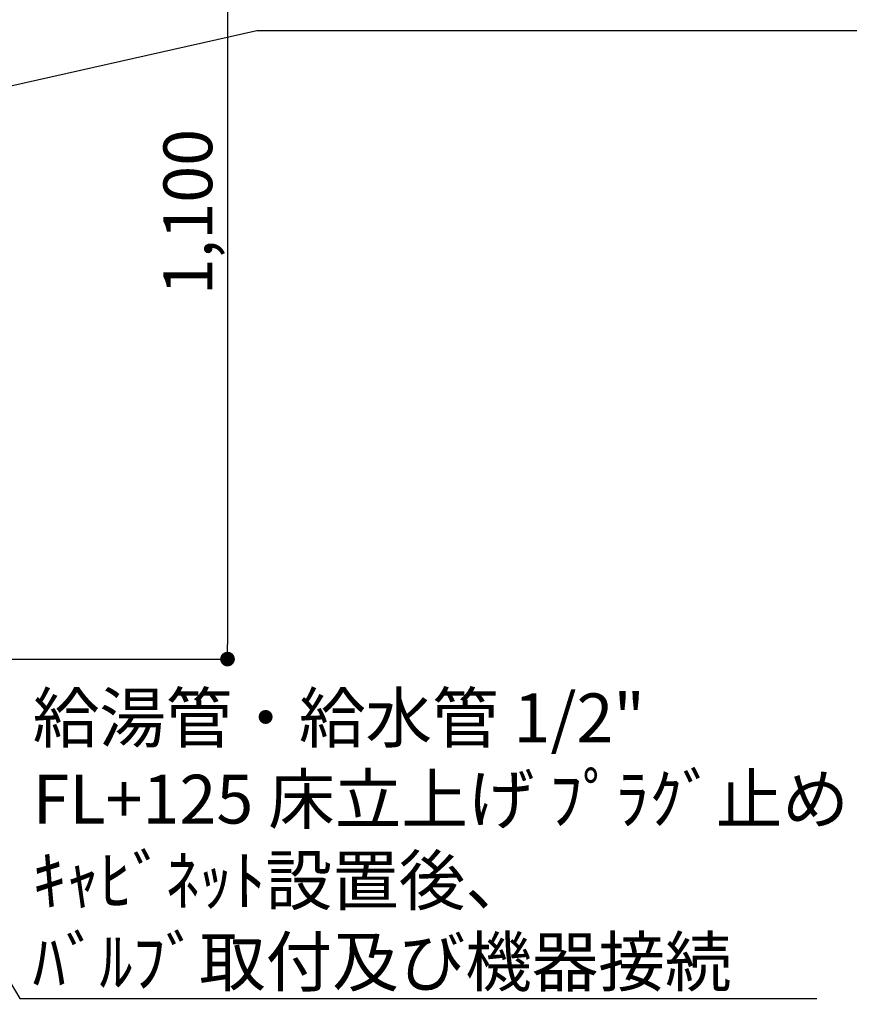
# Model space of a CAD drawing. Extents: x 55896 to 82369, y -11033 to -2163.
# Drawn here: x 74310 to 75330, y -5285 to -4073 of the extents above; entities that cross this region are included whole.
import ezdxf

# ---------------------------------------------------------------- set-up
doc = ezdxf.new("R2010")
doc.units = 0
doc.header["$LTSCALE"] = 50
doc.header["$MEASUREMENT"] = 0
doc.layers.get('0').update_dxf_attribs({"linetype": 'CONTINUOUS'})
doc.layers.get('DEFPOINTS').update_dxf_attribs({"color": 146, "linetype": 'CONTINUOUS'})
doc.layers.add('160-文字', color=254, linetype='CONTINUOUS')
doc.layers.add('166-寸法B', color=11, linetype='CONTINUOUS')
doc.styles.add('KH001', font='txt')
doc.dimstyles.new('KH1xx030', dxfattribs={"dimscale": 30, "dimtxt": 2, "dimasz": 0.6, "dimexe": 0.3, "dimexo": 1.2, "dimgap": 0.5, "dimtad": 3, "dimdec": 1, "dimdsep": 46, "dimlunit": 6, "dimtxsty": 'KH001', "dimblk": 'DOT', "dimcen": 1, "dimdle": 1, "dimclrd": 256, "dimclre": 256, "dimclrt": 256, "dimadec": 0, "dimazin": 0, "dimtfac": 1, "dimtdec": 1, "dimtix": 1, "dimtmove": 2, "dimatfit": 3, "dimldrblk": 'CLOSEDBLANK', "dimfxl": 1, "dimtolj": 1, "dimtzin": 0, "dimlwd": -1, "dimlwe": -1, "dimarcsym": 0})

# ---------------------------------------------------------------- blocks, each defined once
blk = doc.blocks.new('_Dot')
at = {"color": 0, "linetype": 'ByBlock', "lineweight": -2}
blk.add_line((-0.5, 0), (-1, 0), dxfattribs=at)
at = {"color": 0, "linetype": 'ByBlock', "const_width": 0.5}
blk.add_lwpolyline([(-0.25, 0, 1), (0.25, 0, 1)], format="xyb", close=True, dxfattribs=at)
blk = doc.blocks.new('*D107')
at = {"layer": '166-寸法B', "transparency": 16777216}
for p, q in [((74542.7, -3760.1), (74556.5, -3760.1)), ((74565.5, -3778.1), (74565.5, -4842.1)), ((74226.5, -4860.1), (74574.5, -4860.1))]:
    blk.add_line(p, q, dxfattribs=at)
at = {"layer": 'DEFPOINTS', "color": 0, "transparency": 16777216}
for p in [(74578.7, -3760.1), (74190.5, -4860.1), (74565.5, -4860.1)]:
    blk.add_point(p, dxfattribs=at)
at = {"layer": '166-寸法B', "transparency": 16777216, "xscale": 18, "yscale": 18, "zscale": 18}
for p, rotation in [((74565.5, -3760.1), 90), ((74565.5, -4860.1), 270)]:
    blk.add_blockref('_Dot', p, dxfattribs=dict(at, rotation=rotation))
at = {"layer": '166-寸法B', "transparency": 16777216, "insert": (74516.7, -4310.1), "char_height": 60, "attachment_point": 5, "rotation": 90, "style": 'KH001'}
blk.add_mtext('\\A1;1,100', dxfattribs=at)
blk = doc.blocks.new('_ClosedBlank')
at = {"color": 0, "linetype": 'ByBlock', "lineweight": -2}
for p, q in [((-1, 0.167), (0, 0)), ((-1, 0.167), (-1, -0.167)), ((0, 0), (-1, -0.167))]:
    blk.add_line(p, q, dxfattribs=at)

msp = doc.modelspace()

# ---------------------------------------------------------------- texts
at = {"layer": '160-文字', "insert": (74325.87, -5262.46), "char_height": 60, "attachment_point": 7, "style": 'KH001'}
msp.add_mtext('\\A1;給湯管・給水管 1/2"\\PFL+125 床立上げ ﾌﾟﾗｸﾞ止め\\Pｷｬﾋﾞﾈｯﾄ設置後、\\Pﾊﾞﾙﾌﾞ取付及び機器接続', dxfattribs=at)

# ---------------------------------------------------------------- dimensions: what is measured, and where the dimension line sits
at = {"layer": '166-寸法B'}
dim = msp.add_linear_dim(base=(74565.52, -4860.06), p1=(74578.66, -3760.06), p2=(74190.52, -4860.06), angle=90, dimstyle='KH1xx030', dxfattribs=at)
dim.commit()
dim.dimension.update_dxf_attribs({"geometry": '*D107', "text_midpoint": (74516.71, -4310.06)})

# ---------------------------------------------------------------- leaders
at = {"layer": '160-文字', "annotation_type": 0, "has_hookline": 1, "hookline_direction": 0}
for points, text_width in [([(73264.44, -4247.27), (73952.84, -3157.1), (73953.44, -3157.1)], 991.74), ([(73905.53, -4243.4), (74601.51, -4086.97)], 736.08), ([(73701.51, -4272.68), (74310.27, -5277.46), (74310.87, -5277.46)], 964.26), ([(73340.32, -4301.27), (73805.76, -5747.96), (73806.36, -5747.96)], 1357.92)]:
    msp.add_leader(points, dimstyle='KH1xx030', override={"dimgap": 0.5, "dimtad": 1}, dxfattribs=dict(at, text_width=text_width))

doc.saveas('drawing.dxf')
